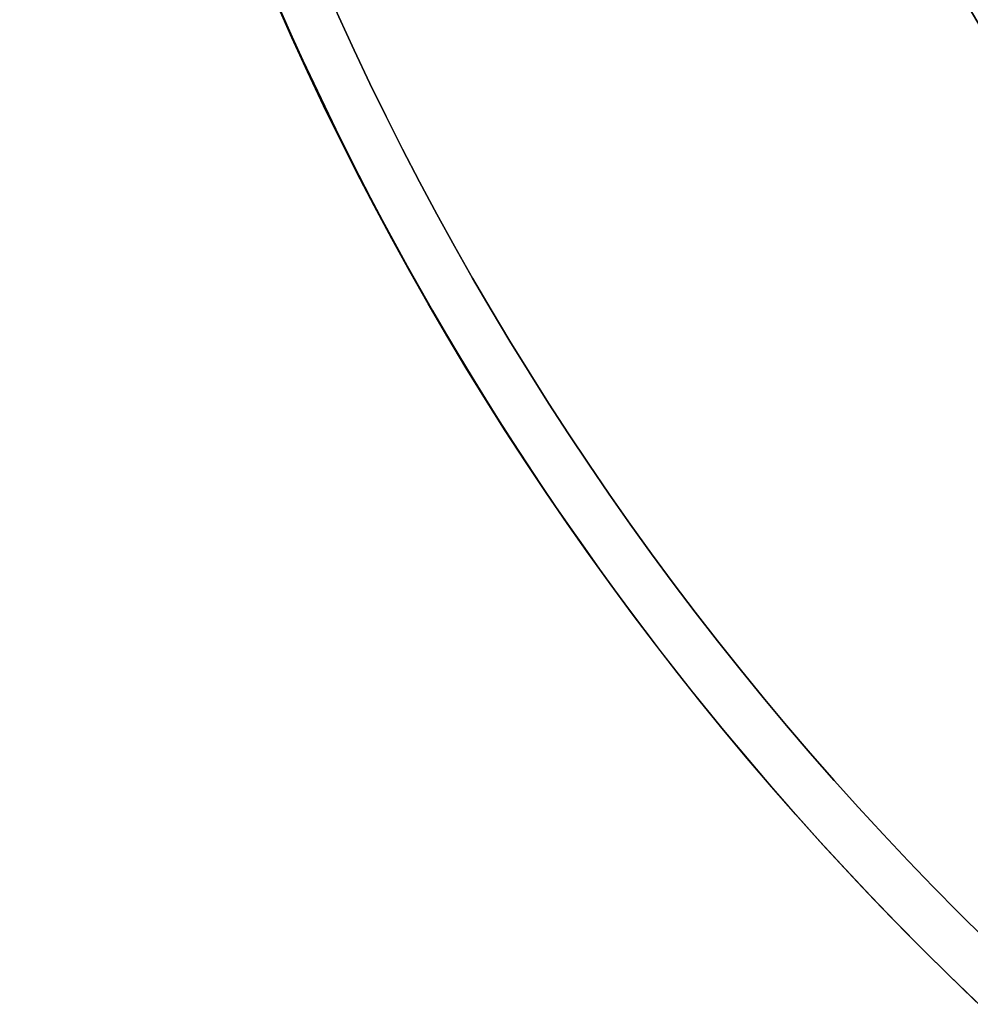
# Model space of a CAD drawing. Units: millimetres. Extents: x -31 to 44, y -113 to 122.
# Drawn here: x -30 to -21, y -22 to -12 of the extents above; entities that cross this region are included whole.
import ezdxf

# ---------------------------------------------------------------- set-up
doc = ezdxf.new("R2010")
doc.units = ezdxf.units.MM
doc.header["$MEASUREMENT"] = 0
doc.layers.add('Default', color=7, linetype='Continuous', true_color=0x000000)

# ---------------------------------------------------------------- blocks, each defined once
blk = doc.blocks.new('10BO11260YY')
at = {"layer": 'Default', "color": 9, "true_color": 0xb0c4de}
for centre, radius in [((0, 0, 2), 24), ((0, 0, 0.75), 23)]:
    blk.add_circle(centre, radius, dxfattribs=at)
for centre, radius in [((0, 0), 24), ((0, 0, 4), 24), ((0, 0, 1.5), 23), ((0, 0), 23)]:
    blk.add_arc(centre, radius, 0, 180, dxfattribs=at)
blk = doc.blocks.new('3300BD01-00')
at = {"layer": 'Default', "rotation": 360}
blk.add_blockref('10BO11260YY', (0, 0), dxfattribs=at)
blk = doc.blocks.new('3300A201-00')
at = {"layer": 'Default', "rotation": 360}
blk.add_blockref('3300BD01-00', (0, 0), dxfattribs=at)
blk = doc.blocks.new('10RO07860YY')
at = {"layer": 'Default', "color": 9, "true_color": 0xb0c4de}
blk.add_circle((0, 0, 0.75), 29.5, dxfattribs=at)
for centre in [(0, 0, 1.5), (0, 0)]:
    blk.add_arc(centre, 29.5, 180, 0, dxfattribs=at)
blk = doc.blocks.new('10AN18660YY')
at = {"layer": 'Default', "color": 250, "true_color": 0x333333}
blk.add_circle((0, 0, 1.25), 30, dxfattribs=at)
for centre in [(0, 0, 2.5), (0, 0)]:
    blk.add_arc(centre, 30, 180, 0, dxfattribs=at)
blk = doc.blocks.new('10OR1196000')
at = {"layer": 'Default', "color": 250, "true_color": 0x333333}
blk.add_circle((0, 0, 1.31), 21.79, dxfattribs=at)
blk = doc.blocks.new('2900KF14-00')
at = {"layer": 'Default', "rotation": 360}
blk.add_blockref('10AN18660YY', (0, 0, 29.5), dxfattribs=at)
at = {"layer": 'Default'}
for name, p in [('10RO07860YY', (0, 0, 20)), ('10OR1196000', (0, 0, 57))]:
    blk.add_blockref(name, p, dxfattribs=at)
blk = doc.blocks.new('33001201-00')
at = {"layer": 'Default'}
for name, p, rotation in [('2900KF14-00', (0, 0, -57), 270), ('3300A201-00', (0, 0), 180)]:
    blk.add_blockref(name, p, dxfattribs=dict(at, rotation=rotation))

msp = doc.modelspace()

# ---------------------------------------------------------------- block references
at = {"layer": 'Default'}
msp.add_blockref('33001201-00', (0, 0), dxfattribs=at)

doc.saveas('drawing.dxf')
